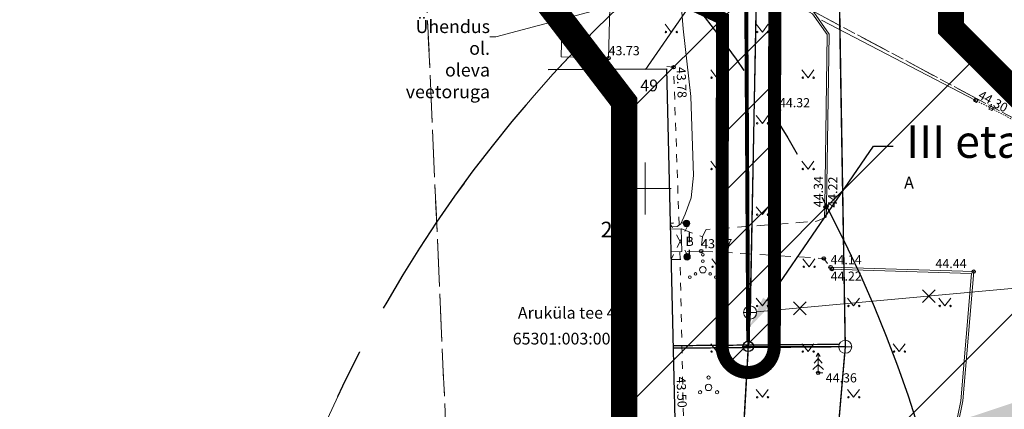
# Model space of a CAD drawing. Units: metres. Extents: x 550711 to 559014, y 6578530 to 6581936.
# Drawn here: x 552502 to 552578, y 6580433 to 6580463 of the extents above; entities that cross this region are included whole.
import ezdxf
from ezdxf import colors
from ezdxf.entities.mleader import LeaderData, LeaderLine
from ezdxf.enums import TextEntityAlignment as Align
from ezdxf.math import Vec2, Vec3

# ---------------------------------------------------------------- set-up
doc = ezdxf.new("R2010")
doc.units = ezdxf.units.M
doc.header["$LTSCALE"] = 1.2
doc.set_wipeout_variables(frame=1)
for name, pattern in [('021041DP_Arukula tee_VK_081021$0$CENTER', [50.8, 31.75, -6.35, 6.35, -6.35]), ('PHANTOM2', [31.75, 15.875, -3.175, 3.175, -3.175, 3.175, -3.175]), ('xref_3861 Aruküla tee 51 piirkond$0$AAREKIVI', [0.2, 0.1, 0.1]), ('xref_3861 Aruküla tee 51 piirkond$0$ASFBET', [2.5, 1.5, -1]), ('xref_3861 Aruküla tee 51 piirkond$0$HOONEKP', [0.02, 0.01, 0.01]), ('xref_3861 Aruküla tee 51 piirkond$0$KATASTRIPIIR', [7, 4, -1, 1, -1]), ('xref_3861 Aruküla tee 51 piirkond$0$KATUSEALL', [3.5, 1.25, -1, 1.25]), ('xref_3861 Aruküla tee 51 piirkond$0$KRUUSKILL', [2, 1, -1]), ('xref_3861 Aruküla tee 51 piirkond$0$RAJATISP', [0.02, 0.01, 0.01]), ('xref_3861 Aruküla tee 51 piirkond$0$VARAV', [0.02001, 0.01, -1e-05, 0.01])]:
    doc.linetypes.add(name, pattern=pattern)
doc.layers.get('0').update_dxf_attribs({"lineweight": 0})
for name, color, linetype, lineweight in [('-etapp 3', 110, 'Continuous', 30), ('DP_Krunt', 1, 'Continuous', 0), ('DP_tehno_vesi', 152, 'V1_KPROJEKT', 15), ('xref_3861 Aruküla tee 51 piirkond$0$AED', 7, 'Continuous', 0), ('xref_3861 Aruküla tee 51 piirkond$0$HALJASTUS', 3, 'Continuous', 0), ('xref_3861 Aruküla tee 51 piirkond$0$HOONE', 7, 'Continuous', 30), ('xref_3861 Aruküla tee 51 piirkond$0$HOONEDET', 7, 'Continuous', 15), ('xref_3861 Aruküla tee 51 piirkond$0$KKAEV', 7, 'Continuous', 0), ('xref_3861 Aruküla tee 51 piirkond$0$KORGUS-EH2000', 7, 'Continuous', 0), ('xref_3861 Aruküla tee 51 piirkond$0$KTRASS', 30, 'Continuous', 0), ('xref_3861 Aruküla tee 51 piirkond$0$PIIR', 32, 'Continuous', 0), ('xref_3861 Aruküla tee 51 piirkond$0$PUU', 3, 'Continuous', 0), ('xref_3861 Aruküla tee 51 piirkond$0$RAJATIS', 97, 'Continuous', 0), ('xref_3861 Aruküla tee 51 piirkond$0$SITRASS', 6, 'Continuous', 0), ('xref_3861 Aruküla tee 51 piirkond$0$TEE', 7, 'Continuous', 0), ('xref_3861 Aruküla tee 51 piirkond$0$VKAEV', 5, 'Continuous', 0), ('xref_3861 Aruküla tee 51 piirkond$0$VORK', 7, 'Continuous', 0), ('xref_3861 Aruküla tee 51 piirkond$0$VTRASS', 5, 'Continuous', 0), ('xref_Elveso VK skeem', 152, 'V1_KPROJEKT', 15), ('xref_geodeesia', 7, 'Continuous', 0), ('xref_VKV_Merindorf', 7, 'Continuous', 0)]:
    doc.layers.add(name, color=color, linetype=linetype, lineweight=lineweight)
for name, color, linetype in [('021041DP_Arukula tee_VK_081021$0$-hydrant', 1, 'Continuous'), ('021041DP_Arukula tee_VK_081021$0$-VKV-txt', 7, 'Continuous'), ('021041DP_Arukula tee_VK_081021$0$KANAL_ELEMENDID', 7, 'Continuous'), ('021041DP_Arukula tee_VK_081021$0$LIKV_TORUSTIK', 1, '021041DP_Arukula tee_VK_081021$0$Ristid')]:
    doc.layers.add(name, color=color, linetype=linetype)
doc.layers.add('021041DP_Arukula tee_VK_081021$0$KANAL_KAEVUD_kanal', color=7, linetype='Continuous', true_color=0x4c0000)
doc.layers.add('021041DP_Arukula tee_VK_081021$0$Kanal_kinnistu', color=7, linetype='021041DP_Arukula tee_VK_081021$0$Kanal11', lineweight=0, true_color=0x7f3f00)
doc.layers.add('AS-olemasolev autoliikluse ala tugiplaan', color=7, linetype='Continuous', lineweight=0, true_color=0xcccccc)
doc.styles.add('021041DP_Arukula tee_VK_081021$0$Standard', font='arial.ttf')
doc.styles.add('Arial Narrow_3', font='ARIALN.TTF', dxfattribs={"height": 1.671581})
doc.styles.add('KPR-jooned', font='romand.shx')
doc.styles.add('xref_3861 Aruküla tee 51 piirkond$0$ITALIC', font='italic.shx')
doc.styles.add('xref_3861 Aruküla tee 51 piirkond$0$romanc', font='romanc.shx', dxfattribs={"height": 0.7})
doc.styles.add('xref_3861 Aruküla tee 51 piirkond$0$ROMANS', font='ROMANS.shx')
doc.linetypes.add('021041DP_Arukula tee_VK_081021$0$Kanal11', pattern='A,3.4,-0.4,["K11",021041DP_Arukula tee_VK_081021$0$Standard,S=0.5,R=0,X=-0.1,Y=-0.25],-1.5', length=5.3)
doc.linetypes.add('021041DP_Arukula tee_VK_081021$0$Ristid', pattern='A,0,-2,["X",021041DP_Arukula tee_VK_081021$0$Standard,S=0.9,R=0,X=-0.1,Y=-0.45],-2', length=4)
doc.linetypes.add('V1_KPROJEKT', pattern='A,9.5,-1.25,["V1",KPR-jooned,S=1,R=0,X=-0.845,Y=-0.5],-1.25', length=12)
doc.linetypes.add('xref_3861 Aruküla tee 51 piirkond$0$-K-', pattern='A,10,-1.5,["K",xref_3861 Aruküla tee 51 piirkond$0$ROMANS,S=1.4,R=0,X=-0.7,Y=-0.7],-1.5,10,-3', length=26)
doc.linetypes.add('xref_3861 Aruküla tee 51 piirkond$0$-V-', pattern='A,10,-1.5,["V",xref_3861 Aruküla tee 51 piirkond$0$ROMANS,S=1.4,R=0,X=-0.7,Y=-0.7],-1.5,10,-3', length=26)
doc.linetypes.add('xref_3861 Aruküla tee 51 piirkond$0$MP_KBL', pattern='A,8,-2,[138,mkm.shx,S=1,R=0,X=0,Y=0],6,[138,mkm.shx,S=1,R=180,X=0,Y=0],-2', length=18)
doc.linetypes.add('xref_3861 Aruküla tee 51 piirkond$0$SI_KBL', pattern='A,8,-2,4,[132,mkm.shx,S=0.5,R=0,X=0,Y=0],4,-2', length=20)
doc.linetypes.add('xref_3861 Aruküla tee 51 piirkond$0$VO_AED', pattern='A,2.5,[135,mkm.shx,S=0.6,R=0,X=0,Y=0],5,[135,mkm.shx,S=0.6,R=180,X=0,Y=0],2.5', length=10)

# ---------------------------------------------------------------- blocks, each defined once
blk = doc.blocks.new('hüdrant')
at = {"layer": 'DP_tehno_vesi', "linetype": 'PHANTOM2'}
blk.add_circle((275.409, 79.791), 100, dxfattribs=at)
blk = doc.blocks.new('021041DP_Arukula tee_VK_081021$0$VKT_kk_kvk_w')
at = {"color": 0, "linetype": 'Continuous'}
blk.add_wipeout([(0.4, 0.039), (0.385, 0.117), (0.354, 0.189), (0.311, 0.255), (0.255, 0.311), (0.189, 0.354), (0.117, 0.385), (0.039, 0.4), (-0.039, 0.4), (-0.117, 0.385), (-0.189, 0.354), (-0.255, 0.311), (-0.311, 0.255), (-0.354, 0.189), (-0.385, 0.117), (-0.4, 0.039), (-0.4, -0.039), (-0.385, -0.117), (-0.354, -0.189), (-0.311, -0.255), (-0.255, -0.311), (-0.189, -0.354), (-0.117, -0.385), (-0.039, -0.4), (0.039, -0.4), (0.117, -0.385), (0.189, -0.354), (0.255, -0.311), (0.311, -0.255), (0.354, -0.189), (0.385, -0.117), (0.4, -0.039)], dxfattribs=at).dxf.layer = '021041DP_Arukula tee_VK_081021$0$KANAL_ELEMENDID'
at = {"layer": '021041DP_Arukula tee_VK_081021$0$KANAL_ELEMENDID', "color": 0, "linetype": 'Continuous'}
for p, q in [((-0.4, 0), (0.4, 0)), ((0, -0.4), (0, 0.4))]:
    blk.add_line(p, q, dxfattribs=at)
blk.add_circle((0, 0), 0.402, dxfattribs=at)
blk = doc.blocks.new('xref_3861 Aruküla tee 51 piirkond$0$RING02')
at = {"color": 0, "linetype": 'Continuous', "lineweight": -3}
blk.add_circle((0, 0), 0.25, dxfattribs=at)
blk = doc.blocks.new('xref_3861 Aruküla tee 51 piirkond$0$VARPOS')
at = {"color": 0, "linetype": 'Continuous'}
for p, q in [((-0.25, 0.25), (-0.25, -0.25)), ((-0.25, 0.25), (0.25, 0.25)), ((0.25, 0.25), (0.25, -0.25)), ((-0.25, -0.25), (0.25, -0.25))]:
    blk.add_line(p, q, dxfattribs=at)
blk = doc.blocks.new('xref_3861 Aruküla tee 51 piirkond$0$MEPOST')
at = {"color": 0, "linetype": 'Continuous'}
for radius in [0.5, 0.45, 0.4, 0.35, 0.3, 0.25, 0.2, 0.15, 0.1, 0.05]:
    blk.add_circle((0, 0), radius, dxfattribs=at)
blk = doc.blocks.new('xref_3861 Aruküla tee 51 piirkond$0$VQSA')
at = {"color": 0, "linetype": 'Continuous'}
for centre, radius in [((0, 2.3), 0.2), ((0, 0), 0.5), ((0, 1.3), 0.2), ((-2, -1.15), 0.2), ((-1.13, -0.65), 0.2), ((1.13, -0.65), 0.2), ((2, -1.15), 0.2)]:
    blk.add_circle(centre, radius, dxfattribs=at)
blk = doc.blocks.new('xref_3861 Aruküla tee 51 piirkond$0$PQQSAS')
at = {"color": 0, "linetype": 'Continuous'}
for centre, radius in [((0, 1.5), 0.25), ((0, 0), 0.5), ((-1.3, -0.75), 0.25), ((1.3, -0.75), 0.25)]:
    blk.add_circle(centre, radius, dxfattribs=at)
blk = doc.blocks.new('xref_3861 Aruküla tee 51 piirkond$0$KUUSK1')
at = {"color": 0, "linetype": 'Continuous'}
for p, q in [((0, 2.2), (-0.6, 1.5)), ((0, 3), (-0.3, 2.5)), ((0.3, 2.5), (0, 3)), ((0, 3), (0, 0)), ((0.6, 1.5), (0, 2.2)), ((0, 1.3), (-0.8, 0.5)), ((0.8, 0.5), (0, 1.3)), ((0.72, 0), (0, 0))]:
    blk.add_line(p, q, dxfattribs=at)
blk = doc.blocks.new('xref_3861 Aruküla tee 51 piirkond$0$KAKAEV')
at = {"color": 0, "linetype": 'Continuous'}
for p, q in [((-1, 0), (1, 0)), ((0, -1), (0, 1))]:
    blk.add_line(p, q, dxfattribs=at)
blk.add_circle((0, 0), 1, dxfattribs=at)
blk = doc.blocks.new('xref_3861 Aruküla tee 51 piirkond$0$VEKAEV')
at = {"color": 0, "linetype": 'Continuous'}
blk.add_line((-1, 0), (1, 0), dxfattribs=at)
blk.add_circle((0, 0), 1, dxfattribs=at)
blk = doc.blocks.new('xref_3861 Aruküla tee 51 piirkond$0$MURU')
at = {"color": 0, "linetype": 'Continuous'}
for p, q in [((-0.93, 1.21), (0, 0)), ((0, 0), (0.89, 1.21))]:
    blk.add_line(p, q, dxfattribs=at)
for centre in [(-0.8, 0), (0.86, 0)]:
    blk.add_ellipse(centre, major_axis=(0.0778, 0.0778), ratio=1, start_param=5.497787, end_param=11.780972, dxfattribs=at)
blk = doc.blocks.new('xref_3861 Aruküla tee 51 piirkond$0$VKORIS')
at = {"color": 0, "linetype": 'Continuous'}
for p, q in [((0, 4), (0, -4)), ((-4, 0), (4, 0))]:
    blk.add_line(p, q, dxfattribs=at)
blk = doc.blocks.new('xref_3861 Aruküla tee 51 piirkond$0$EITOOT')
at = {"color": 0, "linetype": 'Continuous'}
for p, q in [((-0.99, 0.99), (0.99, -0.99)), ((-0.99, -0.99), (0.99, 0.99))]:
    blk.add_line(p, q, dxfattribs=at)
blk = doc.blocks.new('xref_3861 Aruküla tee 51 piirkond')
at = {"layer": 'xref_3861 Aruküla tee 51 piirkond$0$AED', "linetype": 'xref_3861 Aruküla tee 51 piirkond$0$VARAV', "ltscale": 0.5}
for p, q in [((552576.572, 6580456.143), (552575.375, 6580456.755)), ((552581.075, 6580453.776), (552576.572, 6580456.143))]:
    blk.add_line(p, q, dxfattribs=at)
at = {"layer": 'xref_3861 Aruküla tee 51 piirkond$0$AED', "linetype": 'xref_3861 Aruküla tee 51 piirkond$0$VO_AED', "ltscale": 0.5, "flags": 128}
blk.add_lwpolyline([(552575.375, 6580456.755), (552563.54, 6580462.921)], dxfattribs=at)
at = {"layer": 'xref_3861 Aruküla tee 51 piirkond$0$HOONE', "linetype": 'xref_3861 Aruküla tee 51 piirkond$0$HOONEKP', "ltscale": 0.5, "flags": 128}
for points in [[(552542.568, 6580459.126), (552551.638, 6580459.172)], [(552551.638, 6580459.172), (552552.294, 6580432.232)]]:
    blk.add_lwpolyline(points, dxfattribs=at)
at = {"layer": 'xref_3861 Aruküla tee 51 piirkond$0$HOONE', "linetype": 'xref_3861 Aruküla tee 51 piirkond$0$KATUSEALL', "ltscale": 0.5, "flags": 128}
blk.add_lwpolyline([(552551.994, 6580444.573), (552553.408, 6580444.607), (552553.397, 6580447.366), (552551.926, 6580447.33)], dxfattribs=at)
at = {"layer": 'xref_3861 Aruküla tee 51 piirkond$0$HOONEDET', "linetype": 'xref_3861 Aruküla tee 51 piirkond$0$KATUSEALL', "ltscale": 0.5, "flags": 128}
for points in [[(552553.397, 6580447.366), (552551.994, 6580444.573)], [(552553.408, 6580444.607), (552551.926, 6580447.33)]]:
    blk.add_lwpolyline(points, dxfattribs=at)
at = {"layer": 'xref_3861 Aruküla tee 51 piirkond$0$HOONEDET', "linetype": 'xref_3861 Aruküla tee 51 piirkond$0$HOONEKP', "ltscale": 0.5, "flags": 128}
blk.add_lwpolyline([(552551.937, 6580446.887), (552552.776, 6580446.908), (552552.818, 6580445.177), (552551.979, 6580445.157)], dxfattribs=at)
at = {"layer": 'xref_3861 Aruküla tee 51 piirkond$0$KTRASS', "linetype": 'xref_3861 Aruküla tee 51 piirkond$0$-K-', "ltscale": 0.5, "const_width": 0.1, "flags": 128}
for points in [[(552564.867, 6580466.4), (552565.345, 6580438.374)], [(552552.158, 6580437.955), (552564.852, 6580438.06)], [(552552.159, 6580437.765), (552564.854, 6580437.87)], [(552565.311, 6580437.376), (552563.185, 6580412.541)]]:
    blk.add_lwpolyline(points, dxfattribs=at)
at = {"layer": 'xref_3861 Aruküla tee 51 piirkond$0$PIIR', "color": 164, "linetype": 'xref_3861 Aruküla tee 51 piirkond$0$KATASTRIPIIR', "lineweight": 13, "ltscale": 0.5, "flags": 128}
blk.add_lwpolyline([(552583.55, 6580452.57), (552578.61, 6580428.06), (552572.74, 6580398.95), (552576.25, 6580399.02), (552636.39, 6580400.18), (552636.76, 6580498.48), (552616.75, 6580497.1), (552590.84, 6580497.3), (552551.24, 6580498.12), (552537.14, 6580499.97), (552534.6, 6580478.7), (552583.55, 6580452.57)], dxfattribs=at)
at = {"layer": 'xref_3861 Aruküla tee 51 piirkond$0$PIIR', "color": 240, "linetype": 'xref_3861 Aruküla tee 51 piirkond$0$KATASTRIPIIR', "lineweight": 0, "ltscale": 0.5, "flags": 128}
for points in [[(552583.55, 6580452.57), (552534.6, 6580478.7), (552533.1, 6580467.9), (552535.5, 6580414.15), (552578.61, 6580428.06), (552583.55, 6580452.57)], [(552397.21, 6580283.47), (552417.31, 6580271.3), (552471.9, 6580268.02), (552471.59, 6580310.81), (552479.14, 6580311), (552479.28, 6580324.8), (552479.96, 6580389.02), (552489.23, 6580390), (552536.36, 6580395), (552535.5, 6580414.15), (552533.1, 6580467.9), (552450.88, 6580472.5), (552417.99, 6580419.18), (552450.5, 6580401.41), (552419.98, 6580353.15), (552386.69, 6580364.61), (552379.1, 6580351.02), (552359.63, 6580324.34), (552373.15, 6580317.65), (552383.68, 6580303.5), (552397.21, 6580283.47)]]:
    blk.add_lwpolyline(points, dxfattribs=at)
at = {"layer": 'xref_3861 Aruküla tee 51 piirkond$0$RAJATIS', "linetype": 'xref_3861 Aruküla tee 51 piirkond$0$RAJATISP', "ltscale": 0.5, "flags": 128}
blk.add_lwpolyline([(552547.494, 6580471.623), (552547.204, 6580460.002), (552543.555, 6580460.093), (552543.687, 6580465.391), (552544.787, 6580465.364), (552544.907, 6580470.162), (552543.218, 6580470.204), (552543.308, 6580473.803), (552547.494, 6580471.623)], dxfattribs=at)
at = {"layer": 'xref_3861 Aruküla tee 51 piirkond$0$SITRASS', "linetype": 'xref_3861 Aruküla tee 51 piirkond$0$SI_KBL', "ltscale": 0.5, "flags": 128}
blk.add_lwpolyline([(552551.933, 6580447.073), (552552.46, 6580447.094), (552552.738, 6580447.288), (552553.068, 6580448.047), (552553.55, 6580449.285), (552553.713, 6580451.009), (552553.52, 6580457.054), (552552.928, 6580462.234), (552552.363, 6580469.257), (552552.072, 6580473.313), (552551.992, 6580474.521), (552551.409, 6580477.818), (552550.778, 6580479.42), (552548.549, 6580484.289), (552545.259, 6580491.356), (552544.553, 6580493.621), (552543.157, 6580497.995), (552543.07, 6580499.37)], dxfattribs=at)
at = {"layer": 'xref_3861 Aruküla tee 51 piirkond$0$TEE', "linetype": 'xref_3861 Aruküla tee 51 piirkond$0$AAREKIVI', "ltscale": 0.5, "flags": 128}
for points in [[(552563.754, 6580447.811), (552563.78, 6580448.648), (552563.972, 6580461.802), (552562.841, 6580463.397), (552556.458, 6580466.914), (552543.17, 6580474.161)], [(552563.904, 6580447.806), (552563.93, 6580448.645), (552564.123, 6580461.849), (552562.943, 6580463.512), (552556.53, 6580467.046), (552543.242, 6580474.293)], [(552572.506, 6580426.86), (552573.541, 6580430.359), (552574.216, 6580433.737), (552575.044, 6580443.495), (552564.227, 6580443.828)], [(552572.65, 6580426.817), (552573.687, 6580430.323), (552574.365, 6580433.716), (552575.207, 6580443.64), (552564.232, 6580443.978)]]:
    blk.add_lwpolyline(points, dxfattribs=at)
at = {"layer": 'xref_3861 Aruküla tee 51 piirkond$0$TEE', "linetype": 'xref_3861 Aruküla tee 51 piirkond$0$KRUUSKILL', "ltscale": 0.5, "flags": 128}
for points in [[(552551.669, 6580459.364), (552552.189, 6580459.304), (552552.62, 6580446.904)], [(552552.674, 6580445.173), (552552.957, 6580432.139), (552552.245, 6580432.042)]]:
    blk.add_lwpolyline(points, dxfattribs=at)
at = {"layer": 'xref_3861 Aruküla tee 51 piirkond$0$TEE', "linetype": 'xref_3861 Aruküla tee 51 piirkond$0$ASFBET', "ltscale": 0.5, "flags": 128}
for points in [[(552563.904, 6580447.806), (552563.089, 6580447.485), (552554.682, 6580446.864), (552554.398, 6580446.305)], [(552552.791, 6580446.908), (552554.398, 6580446.305), (552554.307, 6580445.203), (552552.818, 6580445.177)], [(552554.307, 6580445.203), (552563.709, 6580444.643), (552564.232, 6580443.978)]]:
    blk.add_lwpolyline(points, dxfattribs=at)
at = {"layer": 'xref_3861 Aruküla tee 51 piirkond$0$VTRASS', "linetype": 'xref_3861 Aruküla tee 51 piirkond$0$-V-', "ltscale": 0.5, "const_width": 0.1, "flags": 128}
for points in [[(552550.029, 6580459.111), (552554.524, 6580465.609)], [(552558.07, 6580440.998), (552558.537, 6580464.46)], [(552555.478, 6580384.952), (552555.508, 6580392.785), (552555.41, 6580393.918), (552558.032, 6580439.999)]]:
    blk.add_lwpolyline(points, dxfattribs=at)
at = {"layer": 'xref_3861 Aruküla tee 51 piirkond$0$VTRASS', "linetype": 'xref_3861 Aruküla tee 51 piirkond$0$-V-', "ltscale": 0.5, "flags": 128}
blk.add_lwpolyline([(552558.558, 6580440.543), (552594.569, 6580443.84)], dxfattribs=at)
at = {"layer": 'xref_3861 Aruküla tee 51 piirkond$0$AED', "ltscale": 0.5, "xscale": 0.5, "yscale": 0.5, "zscale": 0.5, "rotation": 150.2820941170585}
for p in [(552575.374, 6580456.763), (552576.549, 6580456.144)]:
    blk.add_blockref('xref_3861 Aruküla tee 51 piirkond$0$VARPOS', p, dxfattribs=at)
at = {"layer": 'xref_3861 Aruküla tee 51 piirkond$0$HALJASTUS', "ltscale": 0.5, "xscale": 0.5, "yscale": 0.5}
for p in [(552552, 6580462), (552559, 6580462), (552555.5, 6580458.5), (552562.5, 6580458.5), (552559, 6580455), (552555.5, 6580451.5), (552562.5, 6580451.5), (552559, 6580448), (552555.576, 6580444.006), (552562.576, 6580444.006), (552559, 6580441), (552566, 6580441), (552573, 6580441), (552555.5, 6580437.5), (552562.5, 6580437.5), (552569.5, 6580437.5), (552559, 6580434), (552566, 6580434)]:
    blk.add_blockref('xref_3861 Aruküla tee 51 piirkond$0$MURU', p, dxfattribs=at)
at = {"layer": 'xref_3861 Aruküla tee 51 piirkond$0$HALJASTUS', "ltscale": 0.5, "xscale": 0.5, "yscale": 0.5, "zscale": 0.5}
blk.add_blockref('xref_3861 Aruküla tee 51 piirkond$0$VQSA', (552554.435, 6580443.779), dxfattribs=at)
at = {"layer": 'xref_3861 Aruküla tee 51 piirkond$0$KKAEV', "ltscale": 0.5, "xscale": 0.5, "yscale": 0.5, "zscale": 0.5}
blk.add_blockref('xref_3861 Aruküla tee 51 piirkond$0$KAKAEV', (552565.354, 6580437.874), dxfattribs=at)
at = {"layer": 'xref_3861 Aruküla tee 51 piirkond$0$KORGUS-EH2000', "linetype": 'xref_3861 Aruküla tee 51 piirkond$0$HOONEKP', "ltscale": 0.5, "xscale": 0.5, "yscale": 0.5, "zscale": 0.5}
blk.add_blockref('xref_3861 Aruküla tee 51 piirkond$0$RING02', (552547.204, 6580460.002), dxfattribs=at)
at = {"layer": 'xref_3861 Aruküla tee 51 piirkond$0$KORGUS-EH2000', "ltscale": 0.5, "xscale": 0.5, "yscale": 0.5, "zscale": 0.5}
for p in [(552552.189, 6580459.304), (552560.273, 6580456.014), (552563.279, 6580435.87)]:
    blk.add_blockref('xref_3861 Aruküla tee 51 piirkond$0$RING02', p, dxfattribs=at)
at = {"layer": 'xref_3861 Aruküla tee 51 piirkond$0$KORGUS-EH2000', "linetype": 'xref_3861 Aruküla tee 51 piirkond$0$AAREKIVI', "ltscale": 0.5, "xscale": 0.5, "yscale": 0.5, "zscale": 0.5}
for p in [(552575.375, 6580456.755), (552563.848, 6580448.564), (552563.93, 6580448.645), (552564.329, 6580443.824), (552575.207, 6580443.64)]:
    blk.add_blockref('xref_3861 Aruküla tee 51 piirkond$0$RING02', p, dxfattribs=at)
at = {"layer": 'xref_3861 Aruküla tee 51 piirkond$0$KORGUS-EH2000', "linetype": 'xref_3861 Aruküla tee 51 piirkond$0$MP_KBL', "ltscale": 0.5, "xscale": 0.5, "yscale": 0.5, "zscale": 0.5}
blk.add_blockref('xref_3861 Aruküla tee 51 piirkond$0$RING02', (552554.307, 6580445.203), dxfattribs=at)
at = {"layer": 'xref_3861 Aruküla tee 51 piirkond$0$KORGUS-EH2000', "linetype": 'xref_3861 Aruküla tee 51 piirkond$0$ASFBET', "ltscale": 0.5, "xscale": 0.5, "yscale": 0.5, "zscale": 0.5}
for p in [(552563.709, 6580444.643), (552564.232, 6580443.978)]:
    blk.add_blockref('xref_3861 Aruküla tee 51 piirkond$0$RING02', p, dxfattribs=at)
at = {"layer": 'xref_3861 Aruküla tee 51 piirkond$0$PUU', "ltscale": 0.5, "xscale": 0.5, "yscale": 0.5, "zscale": 0.5}
for name, p in [('xref_3861 Aruküla tee 51 piirkond$0$KUUSK1', (552563.279, 6580435.87)), ('xref_3861 Aruküla tee 51 piirkond$0$PQQSAS', (552554.875, 6580434.759))]:
    blk.add_blockref(name, p, dxfattribs=at)
at = {"layer": 'xref_3861 Aruküla tee 51 piirkond$0$RAJATIS', "ltscale": 0.5, "xscale": 0.5, "yscale": 0.5, "zscale": 0.5}
for p in [(552553.179, 6580447.331), (552553.219, 6580444.773)]:
    blk.add_blockref('xref_3861 Aruküla tee 51 piirkond$0$MEPOST', p, dxfattribs=at)
at = {"layer": 'xref_3861 Aruküla tee 51 piirkond$0$VKAEV', "xscale": 0.5, "yscale": 0.5, "zscale": 0.5}
blk.add_blockref('xref_3861 Aruküla tee 51 piirkond$0$VEKAEV', (552558.061, 6580440.498), dxfattribs=at)
at = {"layer": 'xref_3861 Aruküla tee 51 piirkond$0$VORK', "ltscale": 0.5, "xscale": 0.5, "yscale": 0.5, "zscale": 0.5}
blk.add_blockref('xref_3861 Aruküla tee 51 piirkond$0$VKORIS', (552550, 6580450), dxfattribs=at)
at = {"layer": 'xref_3861 Aruküla tee 51 piirkond$0$VTRASS', "xscale": 0.5, "yscale": 0.5, "zscale": 0.5}
for p in [(552571.766, 6580441.749), (552561.871, 6580440.815)]:
    blk.add_blockref('xref_3861 Aruküla tee 51 piirkond$0$EITOOT', p, dxfattribs=at)
at = {"layer": 'xref_3861 Aruküla tee 51 piirkond$0$HOONE', "ltscale": 0.5, "style": 'xref_3861 Aruküla tee 51 piirkond$0$romanc'}
for s, height, p in [('49', 0.9, (552550.318, 6580457.905)), ('2H', 1.2, (552547.651, 6580446.858)), ('E', 0.9, (552547.742, 6580445.046))]:
    blk.add_text(s, height=height, dxfattribs=at).set_placement(p, align=Align.MIDDLE_CENTER)
at = {"layer": 'xref_3861 Aruküla tee 51 piirkond$0$KORGUS-EH2000', "ltscale": 0.5, "style": 'xref_3861 Aruküla tee 51 piirkond$0$ITALIC'}
for s, p in [('43.73', (552547.204, 6580460.002)), ('44.32', (552560.273, 6580456.014)), ('43.77', (552554.307, 6580445.203)), ('44.14', (552564.232, 6580443.978)), ('44.44', (552572.275, 6580443.684)), ('44.22', (552564.24, 6580442.718)), ('44.36', (552563.86, 6580434.921))]:
    blk.add_text(s, height=0.7, dxfattribs=at).set_placement(p, align=Align.BOTTOM_LEFT)
for s, rotation, p in [('43.78', 272.35034, (552552.189, 6580459.304)), ('44.30', 331.65572, (552575.375, 6580456.755)), ('44.34', 89.43977, (552563.848, 6580448.564)), ('44.22', 89.43977, (552564.95, 6580448.527)), ('43.50', 272.35034, (552552.19, 6580435.561))]:
    blk.add_text(s, height=0.7, rotation=rotation, dxfattribs=at).set_placement(p, align=Align.BOTTOM_LEFT)
at = {"layer": 'xref_3861 Aruküla tee 51 piirkond$0$PIIR', "color": 240, "linetype": 'Continuous', "lineweight": 0, "style": 'xref_3861 Aruküla tee 51 piirkond$0$romanc'}
for s, p in [('Aruküla tee 49', (552544.33, 6580440.476)), ('65301:003:0070', (552544.283, 6580438.495))]:
    blk.add_text(s, height=0.9, dxfattribs=at).set_placement(p, align=Align.MIDDLE_CENTER)
at = {"layer": 'xref_3861 Aruküla tee 51 piirkond$0$TEE', "linetype": 'Continuous', "ltscale": 0.5, "style": 'xref_3861 Aruküla tee 51 piirkond$0$romanc'}
for s, height, p in [('A', 0.9, (552569.872, 6580450.004)), ('B', 0.7, (552553.106, 6580445.602))]:
    blk.add_text(s, height=height, dxfattribs=at).set_placement(p)
blk = doc.blocks.new('021041DP_Arukula tee_VK_081021')
at = {"layer": '021041DP_Arukula tee_VK_081021$0$Kanal_kinnistu', "linetype": '021041DP_Arukula tee_VK_081021$0$Kanal11', "ltscale": 3.25, "const_width": 0.3}
blk.add_lwpolyline([(552557.913, 6580437.9), (552557.733, 6580469.412)], dxfattribs=at)
at = {"layer": '021041DP_Arukula tee_VK_081021$0$LIKV_TORUSTIK', "ltscale": 1.5}
for points in [[(552502.204, 6580491.508), (552529.248, 6580488), (552536.761, 6580478.034), (552545.51, 6580476.51), (552564.86, 6580466.9), (552565.354, 6580437.874), (552563.129, 6580412.044), (552560.939, 6580390.227)], [(552554.824, 6580466.009), (552558.52, 6580464.96), (552558.061, 6580440.498), (552555.412, 6580393.918)]]:
    blk.add_lwpolyline(points, dxfattribs=at)
at = {"layer": '021041DP_Arukula tee_VK_081021$0$LIKV_TORUSTIK', "ltscale": 1.55}
blk.add_lwpolyline([(552557.913, 6580437.902), (552565.354, 6580437.902)], dxfattribs=at)
at = {"layer": '021041DP_Arukula tee_VK_081021$0$KANAL_KAEVUD_kanal', "color": 36, "true_color": 0x7f3f00}
blk.add_blockref('021041DP_Arukula tee_VK_081021$0$VKT_kk_kvk_w', (552557.913, 6580437.9), dxfattribs=at)
at = {"layer": '021041DP_Arukula tee_VK_081021$0$-hydrant', "color": 1, "linetype": '021041DP_Arukula tee_VK_081021$0$CENTER', "ltscale": 0.5}
for centre in [(552475.427, 6580402.028), (552616.961, 6580391.523)]:
    blk.add_circle(centre, 100, dxfattribs=at)
at = {"layer": '021041DP_Arukula tee_VK_081021$0$-VKV-txt'}
ml = blk.add_multileader_mtext('Standard', dxfattribs=at)
ml.set_content('Ühendus ol. oleva\\Pveetoruga', color=256, style='021041DP_Arukula tee_VK_081021$0$Standard')
ml.set_leader_properties()
ml.build(insert=Vec2(0, 0))
ml.multileader.update_dxf_attribs({"has_text_frame": 1, "text_left_attachment_type": 6, "text_right_attachment_type": 6, "dogleg_length": 0.36, "arrow_head_size": 1})
ctx = ml.context
ctx.base_point, ctx.char_height, ctx.arrow_head_size, ctx.landing_gap_size, ctx.plane_origin = Vec3(552527.003, 6580461.63), 1, 1, 0.09, Vec3(552504.709, 6580454.932)
ctx.left_attachment, ctx.right_attachment, ctx.text_align_type = 6, 6, 2
notes = []
notes.append((ctx, [(0, (1, 1, 0), (552538.558, 6580461.63), (-1, 0), 0.36, [(0, [(552554.825, 6580466.009)], 0, [])])]))
ctx.mtext.insert, ctx.mtext.width, ctx.mtext.defined_height, ctx.mtext.alignment, ctx.mtext.flow_direction = Vec3(552538.108, 6580462.924), 4.446576440386707e-11, 4.593, 3, 5
ctx.mtext.has_bg_fill, ctx.mtext.bg_color, ctx.mtext.bg_scale_factor, ctx.mtext.bg_transparency, ctx.mtext.use_window_bg_color = 1, -1027028792, 1.5, 0, 1
for ctx, leaders in notes:
    for number, flags, end, landing, length, lines in leaders:
        leader = LeaderData()
        leader.index, (leader.has_last_leader_line, leader.has_dogleg_vector, leader.attachment_direction) = number, flags
        leader.last_leader_point, leader.dogleg_vector, leader.dogleg_length = Vec3(end), Vec3(landing), length
        for number, points, colour, breaks in lines:
            line = LeaderLine()
            line.index, line.vertices, line.color, line.breaks = number, Vec3.list(points), colors.encode_raw_color(colour), breaks
            leader.lines.append(line)
        ctx.leaders.append(leader)

msp = doc.modelspace()

# ---------------------------------------------------------------- hatches: boundary and pattern name
at = {"layer": 'AS-olemasolev autoliikluse ala tugiplaan'}
h = msp.add_hatch(color=256, dxfattribs=at)
h.dxf.hatch_style = 1
h.paths.add_polyline_path([(552565.011, 6580300.918), (552527.586, 6580300.4), (552526.753, 6580367.854), (552525.753, 6580367.842), (552525.728, 6580369.842), (552507.017, 6580369.657), (552507.635, 6580300.123), (552497.462, 6580300.063), (552497.468, 6580299.193), (552495.382, 6580299.181), (552495.376, 6580300.051), (552494.717, 6580300.047), (552494.666, 6580305.713), (552489.382, 6580305.682), (552489.333, 6580311.212), (552485.249, 6580311.176), (552485.311, 6580316.763), (552481.19, 6580316.827), (552479.535, 6580316.865), (552479.673, 6580312.494), (552478.287, 6580312.426), (552478.224, 6580311.401), (552471.651, 6580311.46), (552471.63, 6580310.811), (552481.249, 6580311.152), (552481.423, 6580280.376), (552471.957, 6580280.036), (552472.206, 6580271.906), (552479.919, 6580271.738), (552482.066, 6580269.153), (552490.436, 6580268.72), (552494.586, 6580267.348), (552494.089, 6580258.259), (552492.698, 6580258.293), (552491.867, 6580224.79), (552492.495, 6580224.455), (552494.888, 6580224.25), (552493.743, 6580217.734), (552495.38, 6580217.389), (552491.239, 6580191.443), (552518.219, 6580131.112), (552520.346, 6580136.245), (552523.478, 6580129.143), (552534.779, 6580130.463), (552541.341, 6580133.085), (552543.272, 6580139.228), (552546.15, 6580144.996), (552549.611, 6580144.065), (552551.113, 6580140.267), (552546.523, 6580135.332), (552547.389, 6580129.108), (552570.936, 6580128.312), (552602.548, 6580138.521), (552603.982, 6580138.931), (552612.07, 6580139.107), (552620.209, 6580139.653), (552653.466, 6580141.977), (552655.879, 6580143.836), (552671.236, 6580146.177), (552708.369, 6580147.713), (552710.638, 6580147.487), (552710.891, 6580147.339), (552734.208, 6580150.761), (552739.83, 6580151.445), (552751.396, 6580153.136), (552768.507, 6580156.143), (552785.222, 6580158.963), (552793.081, 6580162.168), (552799.145, 6580164.676), (552716.275, 6580153.039), (552713.851, 6580199.365), (552707.598, 6580199.27), (552706.086, 6580197.468), (552703.811, 6580197.114), (552699.287, 6580196.929), (552695.341, 6580197.745), (552694.078, 6580198.785), (552649.578, 6580197.553), (552645.374, 6580292.16), (552582.699, 6580292.16), (552581.121, 6580388.304), (552576.512, 6580373.924), (552574.43, 6580373.895), (552574.43, 6580372.45), (552573.944, 6580371.431), (552572.462, 6580371.431), (552571.444, 6580371.845), (552571.369, 6580374.193), (552571.779, 6580374.673), (552572.387, 6580374.794), (552573.411, 6580376.033), (552573.447, 6580377.733), (552572.49, 6580378.14), (552571.846, 6580384.179), (552573.723, 6580388.166), (552581.121, 6580388.304), (552581.131, 6580394.157), (552576.178, 6580394.157), (552576.178, 6580391.845), (552572.319, 6580391.793), (552571.898, 6580392.776), (552571.668, 6580407.735), (552577.291, 6580418.103), (552583.542, 6580424.578), (552585.026, 6580435.821), (552574.283, 6580432.267), (552571.543, 6580424.27), (552570.824, 6580422.001), (552569.366, 6580415.861), (552568.191, 6580412.104), (552563.049, 6580405.592), (552554.689, 6580397.106), (552532.389, 6580394.918), (552520.881, 6580393.928), (552518.701, 6580390.944), (552518.555, 6580390.18), (552518.741, 6580380.846), (552493.524, 6580380.545), (552493.908, 6580324.601), (552487.183, 6580324.704), (552487.178, 6580324.504), (552494.415, 6580324.393), (552494.091, 6580379.458), (552528.717, 6580379.953), (552528.624, 6580386.682), (552553.673, 6580387.012), (552553.916, 6580374.024), (552564.106, 6580374.111)])
h.paths.add_polyline_path([(552656.95, 6580192.543), (552657.397, 6580177.651), (552693.48, 6580178.842), (552692.981, 6580193.885)], flags=16)
h.paths.add_polyline_path([(552693.474, 6580193.666), (552693.575, 6580191.971), (552707.326, 6580192.591), (552708.736, 6580154.195), (552709.258, 6580153.184), (552710.294, 6580152.784), (552710.528, 6580152.784), (552709.73, 6580173.256), (552708.93, 6580194.17)], flags=16)
at = {"layer": 'xref_Elveso VK skeem'}
h = msp.add_hatch(dxfattribs=at)
h.set_pattern_fill('ANSI31', color=256, scale=5)
h.paths.add_polyline_path([(552474.838, 6580521.364), (552448.384, 6580491.786), (552468.183, 6580480.957), (552479.828, 6580497.297), (552496.07, 6580496.173), (552494.64, 6580486.778), (552527.447, 6580483.406), (552534.291, 6580475.032), (552548.401, 6580456.633), (552548.401, 6580423.721), (552471.77, 6580405.695), (552473.647, 6580370.447), (552473.647, 6580340.215), (552467.292, 6580321.973), (552462.98, 6580297.331), (552462.98, 6580284.505), (552407.275, 6580284.505), (552407.275, 6580260.291), (552470.291, 6580221.011), (552465.931, 6580173.205), (552485.88, 6580128.204), (552435.047, 6580120.324), (552440.302, 6580107.683), (552690.323, 6580117.603), (552701.089, 6580056.698), (552846.894, 6580076.735), (552846.894, 6580184.433), (552849.638, 6580277.829), (552848.119, 6580293.191), (552796.821, 6580289.437), (552796.821, 6580244.453), (552714.417, 6580239.964), (552683.804, 6580260.508), (552657.462, 6580263.185), (552657.462, 6580307.478), (552596.029, 6580307.478), (552596.029, 6580439.734), (552573.475, 6580462.288), (552573.475, 6580506.384)])

# ---------------------------------------------------------------- linework, layer by layer
at = {"layer": 'xref_Elveso VK skeem', "linetype": 'ByBlock', "const_width": 2}
msp.add_lwpolyline([(552596.029, 6580307.478), (552596.029, 6580439.734), (552573.475, 6580462.288), (552573.475, 6580506.384), (552474.838, 6580521.364), (552448.384, 6580491.786), (552468.183, 6580480.957), (552479.828, 6580497.297), (552496.07, 6580496.173), (552494.64, 6580486.778), (552527.447, 6580483.406), (552534.291, 6580475.032), (552548.401, 6580456.633), (552548.401, 6580423.721), (552471.77, 6580405.695), (552473.647, 6580370.447), (552473.647, 6580340.215), (552467.292, 6580321.973)], dxfattribs=at)

# ---------------------------------------------------------------- block references
at = {"layer": 'DP_Krunt', "color": 6, "rotation": 269.9148539521228}
msp.add_blockref('hüdrant', (552537.58, 6580667.05), dxfattribs=at)

# ---------------------------------------------------------------- next in the draw order: block references
at = {"layer": 'xref_VKV_Merindorf'}
msp.add_blockref('021041DP_Arukula tee_VK_081021', (0, 0), dxfattribs=at)

# ---------------------------------------------------------------- next in the draw order: hatches: boundary and pattern name
at = {"layer": '-etapp 3'}
h = msp.add_hatch(dxfattribs=at)
h.set_pattern_fill('ANSI31', color=256)
edge = h.paths.add_edge_path()
edge.add_arc((552557.913, 6580437.9), 2, 179.92243, 359.92243)
edge.add_line((552559.913, 6580437.897), (552559.956, 6580470.238))
edge.add_line((552559.956, 6580470.238), (552540.149, 6580481.052))
edge.add_line((552540.149, 6580481.052), (552535.139, 6580487.076))
edge.add_line((552535.139, 6580487.076), (552535.683, 6580507.2))
edge.add_line((552535.683, 6580507.2), (552498.689, 6580506.802))
edge.add_line((552498.689, 6580506.802), (552469.914, 6580508.063))
edge.add_line((552469.914, 6580508.063), (552464.941, 6580508.323))
edge.add_line((552464.941, 6580508.323), (552464.711, 6580503.613))
edge.add_line((552464.711, 6580503.613), (552497.452, 6580501.96))
edge.add_line((552497.452, 6580501.96), (552501.143, 6580489.685))
edge.add_line((552501.143, 6580489.685), (552504.167, 6580490.421))
edge.add_line((552504.167, 6580490.421), (552500.658, 6580501.947))
edge.add_line((552500.658, 6580501.947), (552531.296, 6580501.891))
edge.add_line((552531.296, 6580501.891), (552531.135, 6580485.757))
edge.add_line((552531.135, 6580485.757), (552536.579, 6580478.437))
edge.add_line((552536.579, 6580478.437), (552553.811, 6580468.358))
edge.add_line((552553.811, 6580468.358), (552553.06, 6580466.951))
edge.add_line((552553.06, 6580466.951), (552551.966, 6580464.902))
edge.add_line((552551.966, 6580464.902), (552555.935, 6580463.049))
edge.add_line((552555.935, 6580463.049), (552555.913, 6580437.902))

# ---------------------------------------------------------------- next in the draw order: linework, layer by layer
at = {"layer": '-etapp 3', "const_width": 1}
msp.add_lwpolyline([(552555.913, 6580437.902, 1), (552559.913, 6580437.897), (552559.956, 6580470.238), (552540.149, 6580481.052), (552535.139, 6580487.076), (552535.683, 6580507.2), (552498.689, 6580506.802), (552469.914, 6580508.063), (552464.941, 6580508.323), (552464.711, 6580503.613), (552497.452, 6580501.96), (552501.143, 6580489.685), (552504.167, 6580490.421), (552500.658, 6580501.947), (552531.296, 6580501.891), (552531.135, 6580485.757), (552536.579, 6580478.437), (552553.811, 6580468.358), (552553.06, 6580466.951), (552551.966, 6580464.902), (552555.935, 6580463.049)], format="xyb", close=True, dxfattribs=at)

# ---------------------------------------------------------------- next in the draw order: block references
at = {"layer": 'xref_geodeesia'}
msp.add_blockref('xref_3861 Aruküla tee 51 piirkond', (0, 0), dxfattribs=at)

# ---------------------------------------------------------------- next in the draw order: leaders
at = {"layer": '-etapp 3'}
ml = msp.add_multileader_mtext('Standard', dxfattribs=at)
ml.set_content('III etapp', color=256, style='Arial Narrow_3')
ml.set_leader_properties()
ml.build(insert=Vec2(0, 0))
ml.multileader.update_dxf_attribs({"text_right_attachment_type": 6, "dogleg_length": 3, "arrow_head_size": 2.5, "scale": 0.5})
ctx = ml.context
ctx.base_point, ctx.scale, ctx.char_height, ctx.arrow_head_size, ctx.landing_gap_size, ctx.plane_origin = Vec3(552569.025, 6580453.258), 0.5, 2.5, 2.5, 1, Vec3(552554.57, 6580443.8)
ctx.right_attachment = 6
notes = []
notes.append((ctx, [(0, (1, 1, 0), (552567.525, 6580453.258), (1, 0), 1.5, [(0, [(552557.978, 6580439.337)], 0, [])])]))
ctx.mtext.insert, ctx.mtext.flow_direction = Vec3(552570.025, 6580454.855), 5
for ctx, leaders in notes:
    for number, flags, end, landing, length, lines in leaders:
        leader = LeaderData()
        leader.index, (leader.has_last_leader_line, leader.has_dogleg_vector, leader.attachment_direction) = number, flags
        leader.last_leader_point, leader.dogleg_vector, leader.dogleg_length = Vec3(end), Vec3(landing), length
        for number, points, colour, breaks in lines:
            line = LeaderLine()
            line.index, line.vertices, line.color, line.breaks = number, Vec3.list(points), colors.encode_raw_color(colour), breaks
            leader.lines.append(line)
        ctx.leaders.append(leader)

doc.saveas('drawing.dxf')
